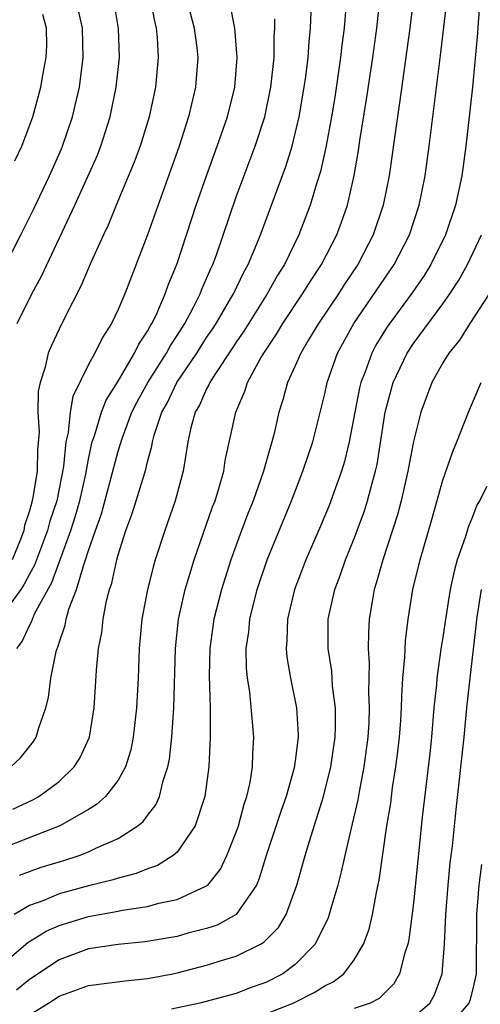
# Model space of a CAD drawing. Units: inches. Extents: x 2508000 to 2511000, y 1497000 to 1500000.
# Drawn here: x 2509178 to 2509210, y 1497313 to 1497380 of the extents above; entities that cross this region are included whole.
import ezdxf

# ---------------------------------------------------------------- set-up
doc = ezdxf.new("R2010")
doc.units = ezdxf.units.IN
doc.header["$MEASUREMENT"] = 0
doc.layers.add('LD25081497_2ft', color=121, linetype='Continuous')

msp = doc.modelspace()

# ---------------------------------------------------------------- linework, layer by layer
at = {"layer": 'LD25081497_2ft'}
for points, elevation in [([(2509205.232, 1497383), (2509204.76, 1497379), (2509204.066, 1497373.934), (2509203.74, 1497371.74), (2509203.568, 1497370.432), (2509203.354, 1497369), (2509202.958, 1497367), (2509202.287, 1497365), (2509201.237, 1497363), (2509200.341, 1497361.659), (2509199.92, 1497361), (2509198.568, 1497359), (2509197.904, 1497357.904), (2509197.373, 1497357), (2509197, 1497356.127), (2509196.48, 1497355), (2509196.167, 1497353.833), (2509195.887, 1497353), (2509195.563, 1497351.563), (2509195.42, 1497351), (2509195.313, 1497350.687), (2509194.861, 1497349), (2509194.149, 1497347), (2509193.817, 1497346.183), (2509193.367, 1497345), (2509192.638, 1497343), (2509192.005, 1497341), (2509191.493, 1497339), (2509191.209, 1497337), (2509191.169, 1497335.169), (2509191.23, 1497333), (2509191.231, 1497331.231), (2509191.247, 1497331), (2509191.153, 1497329), (2509190.878, 1497327), (2509190.799, 1497326.799), (2509190.218, 1497325), (2509189, 1497323.232), (2509188.739, 1497323), (2509187.672, 1497322.328), (2509187, 1497322.104), (2509186.229, 1497321.771), (2509185, 1497321.464), (2509184.658, 1497321.342), (2509183, 1497320.944), (2509181, 1497320.405), (2509179.964, 1497319.963), (2509179, 1497319.618), (2509177.963, 1497319)], 7562), ([(2509177, 1497315.499), (2509178.897, 1497317.103), (2509180.128, 1497317.872), (2509181, 1497318.266), (2509183, 1497318.881), (2509185, 1497319.229), (2509185.294, 1497319.294), (2509187, 1497319.547), (2509187.762, 1497319.762), (2509189, 1497320.014), (2509191, 1497320.941), (2509191.07, 1497321), (2509191.933, 1497322.067), (2509192.372, 1497323), (2509193, 1497324.57), (2509193.147, 1497325), (2509193.536, 1497326.464), (2509193.722, 1497327), (2509193.937, 1497327.937), (2509194.105, 1497329), (2509194.125, 1497329.875), (2509194.205, 1497331), (2509193.916, 1497334.084), (2509193.767, 1497335), (2509193.702, 1497335.702), (2509193.687, 1497337), (2509193.856, 1497338.144), (2509193.925, 1497339), (2509194.423, 1497341), (2509195.091, 1497343), (2509196.735, 1497347), (2509197.518, 1497349), (2509198.186, 1497351), (2509198.757, 1497353.243), (2509199, 1497354.242), (2509199.16, 1497355), (2509199.863, 1497357), (2509200.974, 1497359), (2509203.703, 1497363), (2509204.735, 1497365), (2509205.398, 1497367), (2509205.799, 1497369), (2509206.077, 1497371), (2509206.849, 1497377.151), (2509207.284, 1497381)], 7564), ([(2509189.624, 1497381), (2509190.163, 1497379), (2509190.327, 1497377.673), (2509190.398, 1497377), (2509190.245, 1497375), (2509189.776, 1497373), (2509189.135, 1497371), (2509187, 1497364.997), (2509185.447, 1497361), (2509185, 1497359.95), (2509184.547, 1497359), (2509183.941, 1497358.059), (2509183.429, 1497357), (2509183, 1497356.225), (2509181.93, 1497354.07), (2509181.745, 1497353), (2509181.623, 1497351.623), (2509181.47, 1497351), (2509181.315, 1497349.315), (2509180.847, 1497347), (2509180.381, 1497345.619), (2509180.222, 1497345), (2509179.348, 1497342.652), (2509179, 1497342.037), (2509178.648, 1497341.352), (2509178.409, 1497341), (2509177, 1497339.083)], 7550), ([(2509187.183, 1497381), (2509187.462, 1497379.462), (2509187.583, 1497379), (2509187.648, 1497378.351), (2509187.719, 1497377), (2509187.531, 1497375), (2509187.106, 1497373), (2509186.489, 1497371), (2509186.09, 1497369.91), (2509184.872, 1497367), (2509184.333, 1497365.666), (2509184.011, 1497365), (2509183.185, 1497363.185), (2509182.478, 1497361.522), (2509181.364, 1497359.364), (2509181, 1497358.628), (2509180.489, 1497357.511), (2509180.274, 1497357), (2509180.055, 1497356.055), (2509179.714, 1497355), (2509179.588, 1497354.412), (2509179.566, 1497353), (2509179.647, 1497351.647), (2509179.542, 1497350.458), (2509179.516, 1497349), (2509179.234, 1497347.234), (2509179.185, 1497347), (2509179, 1497346.327), (2509178.663, 1497345.337), (2509178.612, 1497345), (2509178.393, 1497344.393), (2509177.834, 1497343)], 7548), ([(2509209.532, 1497381), (2509209.396, 1497379.396), (2509209.351, 1497378.648), (2509209.003, 1497374.997), (2509208.554, 1497371), (2509208.273, 1497369), (2509207.846, 1497367), (2509207.169, 1497365), (2509206.192, 1497363), (2509205.74, 1497362.26), (2509204.927, 1497361.073), (2509203.231, 1497358.769), (2509202.467, 1497357.533), (2509202.186, 1497357), (2509201.74, 1497355.74), (2509201.447, 1497355), (2509201.361, 1497354.639), (2509201.033, 1497353), (2509200.662, 1497351), (2509200.343, 1497349.657), (2509200.141, 1497349), (2509199.307, 1497346.693), (2509198.716, 1497345.284), (2509197.72, 1497343), (2509196.942, 1497341), (2509196.464, 1497339), (2509196.429, 1497337.571), (2509196.377, 1497337), (2509196.429, 1497336.429), (2509196.683, 1497335), (2509197.086, 1497333), (2509197.197, 1497331.197), (2509197.198, 1497331), (2509197, 1497329.416), (2509196.927, 1497328.927), (2509196.386, 1497327), (2509196.027, 1497325.973), (2509195.063, 1497323.064), (2509194.565, 1497321.435), (2509194.368, 1497321), (2509193, 1497319), (2509191.713, 1497318.287), (2509191, 1497318.056), (2509189.734, 1497317.734), (2509189, 1497317.526), (2509186.842, 1497317.158), (2509185, 1497316.981), (2509183, 1497316.676), (2509181, 1497315.944), (2509179, 1497314.612), (2509178.116, 1497313.884)], 7566), ([(2509200.422, 1497380.422), (2509200.302, 1497379), (2509200.152, 1497377.849), (2509200.068, 1497377), (2509199.673, 1497374.327), (2509199.455, 1497373), (2509199.079, 1497370.921), (2509198.719, 1497369.281), (2509198.45, 1497368.45), (2509198.021, 1497367), (2509197.24, 1497365), (2509196.27, 1497363), (2509195.781, 1497362.219), (2509195.101, 1497361), (2509193.516, 1497358.484), (2509193, 1497357.747), (2509192.711, 1497357.289), (2509191.553, 1497355.553), (2509191.21, 1497355), (2509191.152, 1497354.848), (2509191, 1497354.579), (2509190.52, 1497353.48), (2509190.23, 1497353), (2509189.932, 1497351.932), (2509189.723, 1497351), (2509189.409, 1497349), (2509188.876, 1497347), (2509188.16, 1497345), (2509187.511, 1497343), (2509187.391, 1497342.609), (2509186.984, 1497341), (2509186.607, 1497339), (2509186.424, 1497337), (2509186.352, 1497335), (2509186.248, 1497333), (2509186.024, 1497331), (2509185.856, 1497330.144), (2509185.498, 1497329), (2509185, 1497328.106), (2509184.144, 1497327), (2509183.547, 1497326.453), (2509183, 1497326.122), (2509181.066, 1497325), (2509177, 1497323.436)], 7558), ([(2509177.258, 1497362.742), (2509178.413, 1497365), (2509179.274, 1497366.726), (2509180.35, 1497369), (2509181.166, 1497370.834), (2509181.236, 1497371), (2509181.918, 1497373), (2509182.377, 1497375), (2509182.646, 1497377), (2509182.584, 1497379), (2509182.287, 1497380.287)], 7544), ([(2509178.15, 1497337), (2509178.514, 1497337.486), (2509179, 1497338.563), (2509179.153, 1497338.847), (2509179.197, 1497339), (2509179.347, 1497339.347), (2509180.516, 1497341.484), (2509181.795, 1497345), (2509182.089, 1497345.911), (2509182.402, 1497347), (2509182.811, 1497348.812), (2509183, 1497349.83), (2509183.201, 1497350.799), (2509183.256, 1497351), (2509183.402, 1497351.402), (2509183.875, 1497353), (2509184.187, 1497353.813), (2509185, 1497355.104), (2509186.121, 1497357), (2509186.396, 1497357.604), (2509187, 1497358.489), (2509187.173, 1497358.827), (2509187.29, 1497359), (2509187.571, 1497359.571), (2509188.195, 1497361), (2509188.399, 1497361.601), (2509189, 1497363.068), (2509190.296, 1497367), (2509190.98, 1497369), (2509191.713, 1497371), (2509192.409, 1497373), (2509192.898, 1497375), (2509193.071, 1497377), (2509192.918, 1497379), (2509192.602, 1497380.602)], 7552), ([(2509178.156, 1497359), (2509179.164, 1497361), (2509179.805, 1497362.195), (2509182.078, 1497367), (2509183.598, 1497370.402), (2509183.832, 1497371), (2509184.475, 1497373), (2509184.875, 1497375), (2509185.089, 1497377), (2509185.034, 1497378.967), (2509184.731, 1497380.731)], 7546), ([(2509178.328, 1497321.672), (2509179, 1497321.924), (2509179.799, 1497322.201), (2509181.336, 1497322.664), (2509182.374, 1497323), (2509183, 1497323.241), (2509183.487, 1497323.487), (2509185, 1497324.15), (2509186.332, 1497325), (2509186.702, 1497325.298), (2509187, 1497325.713), (2509187.566, 1497326.434), (2509187.804, 1497327), (2509188.054, 1497328.054), (2509188.381, 1497329), (2509188.482, 1497329.518), (2509188.645, 1497331), (2509188.778, 1497333), (2509188.882, 1497337), (2509189.098, 1497339), (2509189.551, 1497341), (2509189.803, 1497341.803), (2509190.152, 1497343), (2509191.406, 1497346.594), (2509191.567, 1497347), (2509191.833, 1497347.834), (2509192.153, 1497349), (2509192.261, 1497349.739), (2509192.968, 1497353), (2509193.588, 1497354.413), (2509193.769, 1497355), (2509194.68, 1497356.68), (2509195, 1497357.204), (2509195.725, 1497358.275), (2509196.153, 1497359), (2509197.499, 1497361), (2509198.067, 1497361.933), (2509198.778, 1497363), (2509199.812, 1497365), (2509200.136, 1497365.864), (2509200.535, 1497367), (2509200.992, 1497369.008), (2509201.288, 1497370.712), (2509201.381, 1497371.381), (2509201.83, 1497374.17), (2509202.251, 1497377), (2509202.522, 1497379), (2509202.714, 1497380.714)], 7560), ([(2509177.73, 1497329), (2509178.389, 1497329.611), (2509179.281, 1497330.719), (2509179.459, 1497331), (2509179.634, 1497331.633), (2509180.116, 1497333), (2509180.298, 1497333.702), (2509180.454, 1497335), (2509180.809, 1497336.809), (2509180.865, 1497337), (2509180.912, 1497337.088), (2509181, 1497337.396), (2509181.422, 1497338.578), (2509181.494, 1497339), (2509181.673, 1497339.672), (2509182.188, 1497341), (2509182.67, 1497342.67), (2509182.8, 1497343), (2509183, 1497343.65), (2509183.466, 1497345), (2509183.874, 1497346.126), (2509185, 1497350.369), (2509185.29, 1497351.29), (2509185.94, 1497353), (2509186.295, 1497353.705), (2509187.019, 1497355), (2509188.278, 1497357), (2509188.522, 1497357.478), (2509189, 1497358.185), (2509189.515, 1497359), (2509190.115, 1497360.115), (2509190.557, 1497361), (2509190.673, 1497361.327), (2509191, 1497362.055), (2509191.275, 1497362.725), (2509191.415, 1497363), (2509191.658, 1497363.658), (2509193, 1497367.579), (2509194.291, 1497371), (2509194.941, 1497373), (2509195.354, 1497375), (2509195.57, 1497377), (2509195.576, 1497378.424), (2509195.615, 1497379), (2509195.617, 1497379.617)], 7554), ([(2509177.864, 1497326.136), (2509179.232, 1497326.768), (2509179.635, 1497327), (2509181, 1497328.008), (2509182.034, 1497329), (2509182.403, 1497329.597), (2509183.054, 1497331), (2509183.383, 1497333), (2509183.544, 1497335.544), (2509183.684, 1497337), (2509183.903, 1497338.097), (2509183.996, 1497339), (2509184.225, 1497340.225), (2509184.427, 1497341), (2509184.572, 1497341.428), (2509184.905, 1497343), (2509185, 1497343.346), (2509185.53, 1497345), (2509185.934, 1497346.066), (2509186.231, 1497347), (2509186.879, 1497349.121), (2509187, 1497349.647), (2509187.294, 1497350.706), (2509187.335, 1497351), (2509187.454, 1497351.453), (2509187.97, 1497353), (2509188.338, 1497353.662), (2509188.982, 1497355), (2509190.331, 1497357), (2509191, 1497358.046), (2509191.391, 1497358.609), (2509191.637, 1497359), (2509192.549, 1497360.549), (2509192.807, 1497361), (2509193.52, 1497362.479), (2509193.814, 1497363), (2509194.401, 1497364.401), (2509194.636, 1497365), (2509196.367, 1497369.633), (2509196.781, 1497371), (2509197, 1497371.856), (2509197.262, 1497373), (2509197.611, 1497375), (2509197.711, 1497375.711), (2509197.868, 1497377), (2509197.932, 1497378.068), (2509198.029, 1497379), (2509198.084, 1497380.084)], 7556), ([(2509177.997, 1497370.003), (2509178.474, 1497371), (2509179, 1497372.374), (2509179.222, 1497373), (2509179.758, 1497375), (2509179.919, 1497375.919), (2509180.138, 1497377), (2509180.175, 1497377.825), (2509180.149, 1497379), (2509179.904, 1497379.904)], 7542), ([(2509179, 1497312.215), (2509180.283, 1497313), (2509181, 1497313.483), (2509183, 1497314.204), (2509185.481, 1497314.519), (2509187, 1497314.664), (2509188.709, 1497315), (2509189, 1497315.058), (2509191, 1497315.58), (2509191.855, 1497315.856), (2509193, 1497316.184), (2509194.653, 1497317), (2509194.876, 1497317.124), (2509195.865, 1497318.135), (2509196.375, 1497319), (2509197.116, 1497321), (2509197.675, 1497323), (2509197.961, 1497323.961), (2509198.921, 1497327), (2509199.409, 1497329), (2509199.695, 1497331), (2509199.725, 1497331.725), (2509199.719, 1497333), (2509199.532, 1497334.468), (2509199.473, 1497335.473), (2509199.23, 1497337), (2509199.237, 1497339), (2509199.684, 1497341), (2509200.05, 1497341.95), (2509200.407, 1497343), (2509201, 1497344.456), (2509201.201, 1497345), (2509201.682, 1497346.318), (2509201.896, 1497347), (2509202.203, 1497348.203), (2509202.436, 1497349), (2509202.538, 1497349.462), (2509203.094, 1497353), (2509203.487, 1497354.513), (2509203.631, 1497355), (2509204.569, 1497357), (2509205, 1497357.649), (2509207, 1497360.333), (2509207.476, 1497361), (2509208.072, 1497361.928), (2509208.668, 1497363), (2509209.608, 1497365)], 7568), ([(2509210.136, 1497361), (2509208.817, 1497359), (2509208.117, 1497357.883), (2509207.4, 1497357), (2509207, 1497356.34), (2509206.245, 1497355), (2509205.496, 1497353), (2509205, 1497351.012), (2509204.635, 1497349), (2509204.175, 1497347), (2509203.934, 1497346.065), (2509202.924, 1497343), (2509202.506, 1497341.494), (2509202.342, 1497341), (2509202.199, 1497340.199), (2509202.01, 1497339), (2509201.956, 1497338.044), (2509201.943, 1497337), (2509202.009, 1497336.009), (2509201.969, 1497334.031), (2509202.014, 1497333), (2509201.974, 1497331.974), (2509201.914, 1497331), (2509201.649, 1497329), (2509201.318, 1497327.318), (2509201.229, 1497326.771), (2509200.862, 1497325.138), (2509200.754, 1497324.754), (2509200.348, 1497323), (2509200.115, 1497321.885), (2509199.876, 1497321), (2509199.411, 1497319.41), (2509199.308, 1497319), (2509199.23, 1497318.77), (2509198.342, 1497317), (2509197, 1497315.621), (2509196.154, 1497315), (2509195, 1497314.412), (2509193.954, 1497314.046), (2509193, 1497313.667), (2509190.529, 1497313), (2509188.609, 1497312.61)], 7570), ([(2509195, 1497312.282), (2509196.864, 1497313), (2509198.281, 1497313.719), (2509199, 1497314.183), (2509199.56, 1497314.44), (2509200.29, 1497315), (2509201, 1497315.941), (2509201.629, 1497317), (2509201.996, 1497318.004), (2509202.225, 1497319), (2509202.494, 1497320.494), (2509202.679, 1497321.321), (2509203.212, 1497325), (2509203.463, 1497326.537), (2509203.595, 1497327.595), (2509203.82, 1497329), (2509203.953, 1497330.047), (2509204.057, 1497331), (2509204.143, 1497332.143), (2509204.195, 1497333), (2509204.21, 1497333.79), (2509204.296, 1497335), (2509204.426, 1497336.426), (2509204.466, 1497337.534), (2509204.641, 1497339), (2509204.97, 1497341), (2509205.464, 1497343), (2509206.258, 1497345.742), (2509207, 1497348.404), (2509207.662, 1497350.338), (2509207.949, 1497351), (2509208.726, 1497353), (2509209.586, 1497355)], 7572), ([(2509209.971, 1497347.971), (2509209.47, 1497347), (2509209.291, 1497346.709), (2509209, 1497345.912), (2509208.726, 1497345.273), (2509208.509, 1497344.509), (2509207.977, 1497343), (2509207.755, 1497342.245), (2509207.502, 1497341), (2509207.179, 1497339), (2509207, 1497337.755), (2509206.89, 1497337.11), (2509206.595, 1497335), (2509206.564, 1497334.564), (2509206.392, 1497333), (2509206.221, 1497331), (2509206.108, 1497329.892), (2509205.602, 1497325.603), (2509205, 1497319.77), (2509204.696, 1497317.304), (2509204.627, 1497317), (2509204.421, 1497316.421), (2509204.072, 1497315), (2509203.675, 1497314.325), (2509202.677, 1497313.323), (2509202.076, 1497313), (2509201, 1497312.646)], 7574), ([(2509205, 1497312.049), (2509206.114, 1497313), (2509206.422, 1497313.578), (2509206.948, 1497315), (2509207.108, 1497317), (2509207.191, 1497319), (2509207.351, 1497321), (2509207.501, 1497322.499), (2509207.64, 1497323.64), (2509207.892, 1497326.108), (2509208.438, 1497331), (2509208.626, 1497333), (2509208.836, 1497335), (2509209.283, 1497338.717), (2509209.3, 1497339), (2509209.614, 1497341)], 7576), ([(2509209.604, 1497322.396), (2509209.436, 1497321), (2509209.268, 1497319), (2509209.244, 1497315), (2509209, 1497313.89), (2509208.825, 1497313.175), (2509208.766, 1497313), (2509207.014, 1497311)], 7578)]:
    msp.add_lwpolyline(points, dxfattribs=dict(at, elevation=elevation))

doc.saveas('drawing.dxf')
